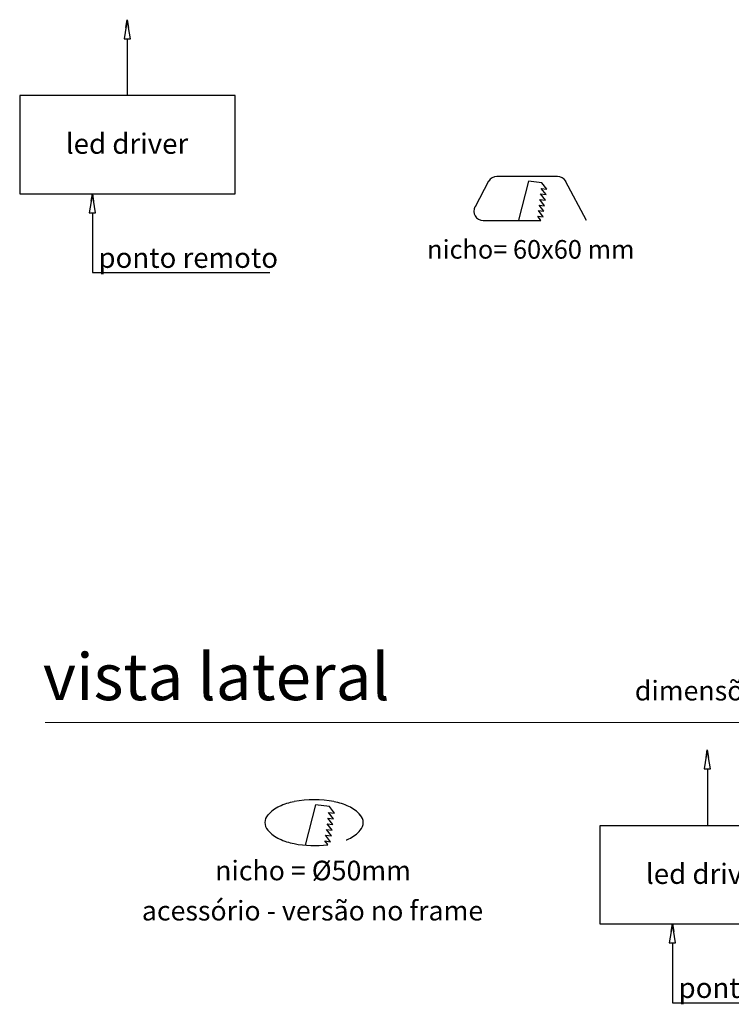
# Model space of a CAD drawing. Units: millimetres. Extents: x 0 to 201, y -17 to 331.
# Drawn here: x 7 to 80, y 231 to 331 of the extents above; entities that cross this region are included whole.
import ezdxf

# ---------------------------------------------------------------- set-up
doc = ezdxf.new("R2010")
doc.units = ezdxf.units.MM
for name, color, linetype in [('LINHA', 7, 'Continuous'), ('NICHO', 7, 'Continuous'), ('SEM_NICHO', 7, 'Continuous')]:
    doc.layers.add(name, color=color, linetype=linetype)
doc.styles.add('SLDTEXTSTYLE0', font='TXT', dxfattribs={"width": 0.605})
doc.styles.add('SLDTEXTSTYLE1', font='TXT', dxfattribs={"width": 0.638186})

# ---------------------------------------------------------------- blocks, each defined once
blk = doc.blocks.new('Bloco4')
at = {"layer": 'LINHA'}
for p, q in [((10.96, 25.78), (10.64, 23.83)), ((10.83, 25), (10.96, 25.78)), ((10.96, 25.78), (11.09, 25)), ((11.29, 23.83), (10.96, 25.78)), ((10.64, 23.83), (11.29, 23.83)), ((10.97, 23.83), (10.97, 18.05)), ((21.95, 18.05), (0, 18.05)), ((0, 18.05), (0, 8.05)), ((21.95, 8.05), (21.95, 18.05)), ((0, 8.05), (21.95, 8.05)), ((7.41, 8.05), (7.08, 6.1)), ((7.28, 7.27), (7.41, 8.05)), ((7.41, 8.05), (7.54, 7.27)), ((7.73, 6.1), (7.41, 8.05)), ((7.08, 6.1), (7.73, 6.1)), ((7.41, 6.1), (7.41, 0)), ((7.41, 0), (25.5, 0))]:
    blk.add_line(p, q, dxfattribs=at)
at = {"layer": 'LINHA', "attachment_point": 1, "style": 'SLDTEXTSTYLE0'}
for s, insert, char_height in [('led driver', (4.7, 14.18), 2.065), ('ponto remoto', (8.03, 2.55), 2.0646)]:
    blk.add_mtext(s, dxfattribs=dict(at, insert=insert, char_height=char_height))
blk = doc.blocks.new('redondo_1')
at = {"layer": 'NICHO', "linetype": 'Continuous'}
for p, q in [((9.22, 8.21), (8.15, 4.11)), ((10.62, 8.04), (9.22, 8.21)), ((11.13, 7.38), (10.62, 8.04)), ((11.05, 6.8), (10.54, 7.45)), ((10.54, 7.45), (11.13, 7.38)), ((10.9, 5.63), (10.39, 6.29)), ((10.39, 6.29), (10.98, 6.22)), ((10.98, 6.22), (10.47, 6.87)), ((10.47, 6.87), (11.05, 6.8)), ((10.75, 4.46), (10.24, 5.12)), ((10.24, 5.12), (10.83, 5.05)), ((10.83, 5.05), (10.32, 5.7)), ((10.32, 5.7), (10.9, 5.63)), ((10.46, 4.17), (10.17, 4.54)), ((10.17, 4.54), (10.75, 4.46))]:
    blk.add_line(p, q, dxfattribs=at)
for centre, radius, start, end in [((7.04, 4.79), 3.6, 114.969, 138.3456), ((8.26, 2.17), 6.49, 100.917, 114.969), ((9.06, -1.99), 10.73, 79.083, 100.917), ((9.87, 2.17), 6.49, 65.031, 79.083), ((11.08, 4.79), 3.6, 41.6544, 65.031), ((5.22, 6.41), 1.17, 138.3456, 221.6544), ((12.9, 6.41), 1.17, 318.3456, 41.6544), ((7.04, 8.02), 3.6, 221.6544, 245.031), ((11.08, 8.02), 3.6, 294.969, 318.3456), ((8.26, 10.64), 6.49, 245.031, 259.083), ((9.06, 14.8), 10.73, 259.083, 277.4554), ((9.87, 10.64), 6.49, 292.4162, 294.969)]:
    blk.add_arc(centre, radius, start, end, dxfattribs=at)
blk = doc.blocks.new('quadrado')
at = {"layer": 'LINHA'}
for p, q in [((6.36, 8.24), (4.97, 5.65)), ((6.36, 8.24), (4.97, 5.65)), ((13.38, 8.74), (7.2, 8.74)), ((13.38, 8.74), (7.2, 8.74)), ((10.44, 8.25), (9.4, 4.27)), ((10.44, 8.25), (9.4, 4.27)), ((11.79, 8.08), (10.44, 8.25)), ((11.79, 8.08), (10.44, 8.25)), ((12.29, 7.45), (11.79, 8.08)), ((12.29, 7.45), (11.79, 8.08)), ((16.35, 4.26), (14.21, 8.24)), ((16.35, 4.26), (14.21, 8.24)), ((12.22, 6.88), (11.72, 7.52)), ((11.72, 7.52), (12.29, 7.45)), ((12.22, 6.88), (11.72, 7.52)), ((11.72, 7.52), (12.29, 7.45)), ((12.07, 5.75), (11.58, 6.38)), ((11.58, 6.38), (12.14, 6.31)), ((12.07, 5.75), (11.58, 6.38)), ((11.58, 6.38), (12.14, 6.31)), ((12.14, 6.31), (11.65, 6.95)), ((11.65, 6.95), (12.22, 6.88)), ((12.14, 6.31), (11.65, 6.95)), ((11.65, 6.95), (12.22, 6.88)), ((11.93, 4.61), (11.43, 5.25)), ((11.43, 5.25), (12, 5.18)), ((11.93, 4.61), (11.43, 5.25)), ((11.43, 5.25), (12, 5.18)), ((12, 5.18), (11.5, 5.82)), ((11.5, 5.82), (12.07, 5.75)), ((12, 5.18), (11.5, 5.82)), ((11.5, 5.82), (12.07, 5.75)), ((5.8, 4.26), (11.69, 4.26)), ((5.8, 4.26), (11.69, 4.26)), ((11.69, 4.26), (11.36, 4.68)), ((11.36, 4.68), (11.93, 4.61)), ((11.69, 4.26), (11.36, 4.68)), ((11.36, 4.68), (11.93, 4.61))]:
    blk.add_line(p, q, dxfattribs=at)
for centre, start, end in [((7.2, 7.79), 90, 151.7068), ((7.2, 7.79), 90, 151.7068), ((13.38, 7.79), 28.2932, 90), ((13.38, 7.79), 28.2932, 90), ((5.8, 5.2), 151.7068, 270), ((5.8, 5.2), 151.7068, 270)]:
    blk.add_arc(centre, 0.947, start, end, dxfattribs=at)
at = {"layer": 'LINHA', "insert": (0.09, 2.25), "char_height": 1.8942, "attachment_point": 1, "style": 'SLDTEXTSTYLE1'}
blk.add_mtext('nicho= 60x60 mm', dxfattribs=at)

msp = doc.modelspace()

# ---------------------------------------------------------------- linework, layer by layer
at = {"color": 7, "linetype": 'Continuous', "lineweight": 15}
msp.add_line((146, 259.5), (10, 259.5), dxfattribs=at)

# ---------------------------------------------------------------- block references
at = {"layer": 'LINHA'}
for name, p in [('Bloco4', (66.524, 230.928)), ('redondo_1', (28.333, 242.881))]:
    msp.add_blockref(name, p, dxfattribs=at)
at = {"layer": 'SEM_NICHO'}
for name, p in [('Bloco4', (7.387, 305.352)), ('quadrado', (48.832, 306.422))]:
    msp.add_blockref(name, p, dxfattribs=at)

# ---------------------------------------------------------------- texts
at = {"color": 7, "linetype": 'Continuous', "lineweight": 0, "attachment_point": 1, "style": 'SLDTEXTSTYLE1'}
for s, insert, char_height in [('vista lateral', (9.749, 266.535), 4.7625), ('dimensões em milímetros', (70.092, 263.74), 2)]:
    msp.add_mtext(s, dxfattribs=dict(at, insert=insert, char_height=char_height))
at = {"layer": 'LINHA', "char_height": 2, "attachment_point": 1, "style": 'SLDTEXTSTYLE0'}
for s, insert in [('nicho = Ø50mm', (27.311, 245.405)), ('acessório - versão no frame', (19.839, 241.313))]:
    msp.add_mtext(s, dxfattribs=dict(at, insert=insert))

doc.saveas('drawing.dxf')
